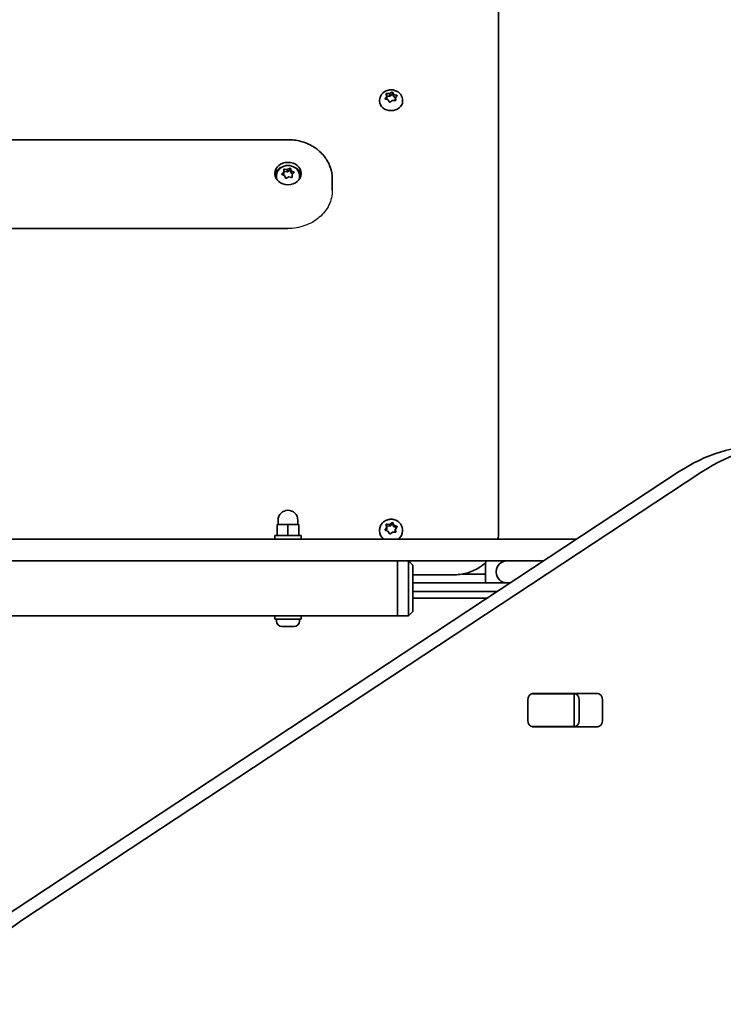
# Model space of a CAD drawing. Units: millimetres. Extents: x -4599 to 4809, y -3504 to 3801.
# Drawn here: x -1157 to -836, y 1477 to 1926 of the extents above; entities that cross this region are included whole.
import ezdxf

# ---------------------------------------------------------------- set-up
doc = ezdxf.new("R2010")
doc.units = ezdxf.units.MM
doc.layers.add('Widoczne (ISO)', color=7, linetype='Continuous', lineweight=35)
doc.layers.add('Widoczne wąskie (ISO)', color=7, linetype='Continuous', lineweight=25)

msp = doc.modelspace()

# ---------------------------------------------------------------- linework, layer by layer
at = {"layer": 'Widoczne (ISO)'}
for p, q in [((-938.22, 2296.15), (-938.22, 1694.01)), ((-989.84, 1890.46), (-989.18, 1891.28)), ((-989.18, 1891.28), (-989.39, 1892.25)), ((-989.21, 1891.41), (-987.85, 1891.35)), ((-989.18, 1891.28), (-989.18, 1890.12)), ((-989.06, 1892.56), (-987.85, 1892.5)), ((-987.85, 1892.5), (-986.93, 1893.13)), ((-987.85, 1892.5), (-987.85, 1891.35)), ((-987.85, 1891.35), (-986.62, 1892.2)), ((-986.62, 1893.34), (-986.62, 1892.2)), ((-986.62, 1892.2), (-985.89, 1891.02)), ((-986.43, 1893.05), (-985.89, 1892.17)), ((-985.89, 1892.17), (-984.76, 1891.84)), ((-985.89, 1892.17), (-985.89, 1891.02)), ((-985.89, 1891.02), (-985.13, 1890.79)), ((-985.29, 1890.54), (-985.29, 1889.38)), ((-984.6, 1891.44), (-985.26, 1890.62)), ((-992.47, 1889.47), (-992.47, 1889.05)), ((-988.55, 1889.73), (-989.68, 1890.06)), ((-989.32, 1889.95), (-989.18, 1890.12)), ((-988.01, 1888.85), (-988.55, 1889.73)), ((-986.59, 1889.4), (-987.51, 1888.76)), ((-985.39, 1889.34), (-986.59, 1889.4)), ((-985.22, 1890.41), (-985.05, 1889.65)), ((-985.22, 1890.41), (-985.22, 1889.33)), ((-981.97, 1889.47), (-981.97, 1889.05)), ((-1034.22, 1871.52), (-1178.74, 1871.52)), ((-1039.47, 1854.88), (-1039.47, 1854.5)), ((-1036.9, 1856.02), (-1036.11, 1856.79)), ((-1035.75, 1855.11), (-1036.81, 1855.59)), ((-1036.44, 1855.43), (-1036.11, 1855.75)), ((-1036.11, 1856.79), (-1036.15, 1857.82)), ((-1036.12, 1857.12), (-1034.58, 1856.85)), ((-1036.11, 1856.79), (-1036.11, 1855.75)), ((-1035.76, 1858.1), (-1034.58, 1857.9)), ((-1035.36, 1854.14), (-1035.75, 1855.11)), ((-1033.86, 1854.54), (-1034.88, 1853.99)), ((-1034.58, 1857.9), (-1033.56, 1858.44)), ((-1034.58, 1857.9), (-1034.58, 1856.85)), ((-1034.58, 1856.85), (-1033.22, 1857.59)), ((-1032.68, 1854.34), (-1033.86, 1854.54)), ((-1033.22, 1858.62), (-1033.22, 1857.59)), ((-1033.22, 1857.59), (-1032.7, 1856.28)), ((-1033.09, 1858.3), (-1032.7, 1857.32)), ((-1032.47, 1857.22), (-1031.63, 1856.84)), ((-1032.47, 1857.22), (-1032.47, 1856.18)), ((-1032.47, 1856.18), (-1032.01, 1855.97)), ((-1031.54, 1856.42), (-1032.34, 1855.65)), ((-1032.34, 1855.65), (-1032.29, 1854.62)), ((-1032.34, 1855.65), (-1032.34, 1854.6)), ((-1032.34, 1854.6), (-1032.32, 1854.27)), ((-1028.97, 1854.88), (-1028.97, 1854.5)), ((-1014.02, 1848.35), (-1014.02, 1853.58)), ((-1034.22, 1831), (-1176.25, 1831)), ((-1166.32, 1515.38), (-856.08, 1719.97)), ((-845.48, 1719.97), (-1155.72, 1515.38)), ((-1038.72, 1696), (-1038.72, 1698)), ((-1029.72, 1696), (-1029.72, 1698)), ((-1034.22, 1696), (-1039.22, 1696)), ((-1039.22, 1691), (-1039.22, 1696)), ((-1029.22, 1696), (-1034.22, 1696)), ((-1034.22, 1691), (-1034.22, 1696)), ((-1029.22, 1691), (-1029.22, 1696)), ((-992.47, 1693.36), (-992.47, 1693.08)), ((-989.84, 1693.75), (-989.18, 1694.68)), ((-988.55, 1692.92), (-989.68, 1693.3)), ((-989.64, 1693.29), (-989.18, 1693.94)), ((-989.18, 1694.68), (-989.39, 1695.78)), ((-989.32, 1695.41), (-987.85, 1695.33)), ((-989.18, 1694.68), (-989.18, 1693.94)), ((-989.06, 1696.14), (-987.85, 1696.07)), ((-988.01, 1691.92), (-988.55, 1692.92)), ((-987.85, 1696.07), (-986.93, 1696.79)), ((-987.85, 1695.33), (-986.62, 1696.29)), ((-987.85, 1696.07), (-987.85, 1695.33)), ((-986.62, 1697.03), (-986.62, 1696.29)), ((-986.62, 1696.29), (-985.89, 1694.95)), ((-986.43, 1696.7), (-985.89, 1695.7)), ((-985.89, 1695.7), (-984.76, 1695.32)), ((-985.89, 1695.7), (-985.89, 1694.95)), ((-985.89, 1694.95), (-984.8, 1694.59)), ((-985.29, 1693.84), (-985.29, 1693.09)), ((-984.6, 1694.87), (-985.26, 1693.93)), ((-985.22, 1693.7), (-985.05, 1692.83)), ((-985.22, 1693.7), (-985.22, 1692.95)), ((-985.22, 1692.95), (-985.12, 1692.46)), ((-981.97, 1693.36), (-981.97, 1693.08)), ((-938.22, 1692.13), (-938.22, 1694.01)), ((-902.44, 1689.4), (-1448.16, 1689.4)), ((-1040.22, 1691), (-1028.22, 1691)), ((-1040.22, 1689.4), (-1040.22, 1691)), ((-1028.22, 1689.4), (-1028.22, 1691)), ((-986.59, 1692.55), (-987.51, 1691.83)), ((-985.39, 1692.48), (-986.59, 1692.55)), ((-1431.5, 1679.4), (-917.6, 1679.4)), ((-984.22, 1679.4), (-984.22, 1676.4)), ((-984.22, 1676.4), (-984.22, 1679.4)), ((-984.22, 1657.4), (-984.22, 1676.4)), ((-984.22, 1657.4), (-984.22, 1676.4)), ((-979.22, 1679.4), (-977.22, 1677.4)), ((-979.22, 1676.4), (-979.22, 1679.4)), ((-979.22, 1676.4), (-979.22, 1657.4)), ((-977.22, 1677.4), (-977.22, 1676.4)), ((-977.22, 1657.4), (-977.22, 1676.4)), ((-944.22, 1678.56), (-944.22, 1673.4)), ((-917.6, 1679.4), (-924.22, 1679.4)), ((-977.22, 1673.12), (-958.22, 1673.12)), ((-954.78, 1673.4), (-947.22, 1673.4)), ((-954.78, 1673.4), (-947.22, 1673.4)), ((-947.22, 1673.4), (-944.22, 1673.4)), ((-944.22, 1669.4), (-944.22, 1673.4)), ((-939.22, 1674.65), (-939.22, 1674.15)), ((-977.22, 1669.4), (-947.22, 1669.4)), ((-944.22, 1669.4), (-947.22, 1669.4)), ((-934.47, 1669.4), (-944.22, 1669.4)), ((-932.77, 1669.4), (-934.47, 1669.4)), ((-938.83, 1665.4), (-977.22, 1665.4)), ((-977.22, 1662.4), (-943.38, 1662.4)), ((-984.22, 1657.4), (-984.22, 1654.4)), ((-984.22, 1654.4), (-984.22, 1657.4)), ((-979.22, 1654.4), (-979.22, 1657.4)), ((-977.22, 1657.4), (-977.22, 1656.4)), ((-1177.74, 1654.4), (-984.22, 1654.4)), ((-1040.22, 1652.8), (-1040.22, 1654.4)), ((-1040.22, 1652.8), (-1028.22, 1652.8)), ((-1039.47, 1652.06), (-1039.47, 1652.8)), ((-1028.97, 1652.06), (-1028.97, 1652.8)), ((-1028.22, 1652.8), (-1028.22, 1654.4)), ((-984.22, 1654.4), (-979.22, 1654.4)), ((-979.22, 1654.4), (-977.22, 1656.4)), ((-1036.67, 1649.5), (-1036.91, 1649.5)), ((-1036.41, 1649.5), (-1036.67, 1649.5)), ((-1034.48, 1649.5), (-1036.41, 1649.5)), ((-1032.03, 1649.5), (-1033.97, 1649.5)), ((-1031.78, 1649.5), (-1032.03, 1649.5)), ((-1031.53, 1649.5), (-1031.78, 1649.5)), ((-923.15, 1618.85), (-922.64, 1618.85)), ((-922.68, 1618.92), (-892.98, 1618.92)), ((-922.64, 1618.85), (-904.26, 1618.85)), ((-904.26, 1618.85), (-903.67, 1618.85)), ((-903.67, 1618.85), (-903.12, 1618.85)), ((-903.67, 1603.85), (-903.67, 1618.85)), ((-924.84, 1606.82), (-924.84, 1615.87)), ((-901.43, 1606.82), (-901.43, 1615.87)), ((-890.83, 1615.87), (-890.83, 1606.82)), ((-922.64, 1603.85), (-923.15, 1603.85)), ((-892.98, 1603.77), (-922.68, 1603.77)), ((-904.26, 1603.85), (-922.64, 1603.85)), ((-903.67, 1603.85), (-904.26, 1603.85)), ((-903.12, 1603.85), (-903.67, 1603.85))]:
    msp.add_line(p, q, dxfattribs=at)
for centre, radius, start, end in [((-1034.22, 1698), 4.5, 0, 180), ((-934.47, 1674.65), 4.75, 90, 180), ((-934.47, 1674.15), 4.75, 180, 270), ((-1036.91, 1652.06), 2.56, 180, 270), ((-1031.53, 1652.06), 2.56, 270, 0)]:
    msp.add_arc(centre, radius, start, end, dxfattribs=at)
for centre, major_axis, ratio, start_param, end_param in [((-985.11, 1890.54), (-0.189, 0), 0.816859, 5.700998, 7.218599), ((-987.22, 1889.05), (5.25, 0), 0.816859, 3.141593, 6.283185), ((-985.11, 1889.38), (-0.189, 0), 0.816859, 0, 0.301252), ((-1034.22, 1854.5), (-6, 0), 0.853103, 5.150703, 6.129687), ((-1034.22, 1854.5), (6, 0), 0.853103, 0.153498, 1.132483), ((-1032.52, 1857.38), (-0.189, 0), 0.853103, 0.325876, 1.843477), ((-1032.52, 1856.33), (-0.189, 0), 0.853103, 0.325876, 1.843477), ((-1034.22, 1854.5), (-5.25, 0), 0.853103, 0, 0.266374), ((-1034.22, 1854.5), (5.25, 0), 0.853103, 6.016811, 6.283185), ((-806.63, 1602.15), (0, 130), 0.707107, 4.832595, 6.719518), ((-817.23, 1602.15), (0, 130), 0.707107, 0, 0.436332), ((-987.22, 1693.08), (-5.25, 0), 0.928478, 0, 0.856718), ((-985.11, 1693.84), (-0.189, 0), 0.928478, 5.700998, 7.218599), ((-985.11, 1693.09), (-0.189, 0), 0.928478, 0, 0.935413), ((-987.22, 1693.08), (5.25, 0), 0.928478, 5.426467, 6.283185), ((-922.68, 1615.87), (0, 3.05), 0.707107, 0, 1.570796), ((-919.18, 1615.87), (0, 3.05), 0.707107, 0, 0.222223), ((-903.59, 1615.87), (0, 3.05), 0.707107, 4.712389, 6.283185), ((-892.98, 1615.87), (0, 3.05), 0.707107, 4.712389, 6.283185), ((-922.68, 1606.82), (0, -3.05), 0.707107, 4.712389, 6.283185), ((-919.18, 1606.82), (0, -3.05), 0.707107, 6.060962, 6.283185), ((-903.59, 1606.82), (0, -3.05), 0.707107, 0, 1.570796), ((-892.98, 1606.82), (0, -3.05), 0.707107, 0, 1.570796), ((-1110.89, 1379.43), (0, 150), 0.707107, 0.436332, 1.745329)]:
    msp.add_ellipse(centre, major_axis=major_axis, ratio=ratio, start_param=start_param, end_param=end_param, dxfattribs=at)
msp.add_ellipse((-1034.22, 1856.06), major_axis=(6, 0), ratio=0.853103, dxfattribs=at)
for points, knots in [([(-992.47, 1889.47), (-992.47, 1889.96), (-992.39, 1890.44), (-992.08, 1891.36), (-991.84, 1891.79), (-991.24, 1892.59), (-990.86, 1892.94), (-990.01, 1893.54), (-989.51, 1893.79), (-988.46, 1894.13), (-987.89, 1894.22), (-986.74, 1894.24), (-986.16, 1894.16), (-985.05, 1893.84), (-984.52, 1893.59), (-983.58, 1892.95), (-983.17, 1892.56), (-982.53, 1891.67), (-982.29, 1891.2), (-982.03, 1890.29), (-981.97, 1889.88), (-981.97, 1889.47)], [5.556799, 5.556799, 5.556799, 5.556799, 5.829041, 5.829041, 6.110306, 6.110306, 6.415495, 6.415495, 6.750215, 6.750215, 7.106671, 7.106671, 7.470712, 7.470712, 7.828544, 7.828544, 8.164222, 8.164222, 8.467503, 8.467503, 8.698392, 8.698392, 8.698392, 8.698392]), ([(-1014.02, 1853.58), (-1014.02, 1855.44), (-1014.35, 1857.3), (-1015.61, 1860.83), (-1016.57, 1862.51), (-1019, 1865.55), (-1020.5, 1866.89), (-1023.85, 1869.1), (-1025.71, 1869.96), (-1029.59, 1871.14), (-1031.63, 1871.46), (-1033.85, 1871.52), (-1034.04, 1871.52), (-1034.22, 1871.52)], [1.570796, 1.570796, 1.570796, 1.570796, 1.867957, 1.867957, 2.170772, 2.170772, 2.484931, 2.484931, 2.799091, 2.799091, 3.11325, 3.11325, 3.141593, 3.141593, 3.141593, 3.141593]), ([(-1039.47, 1854.88), (-1039.47, 1855.38), (-1039.39, 1855.88), (-1039.07, 1856.83), (-1038.83, 1857.27), (-1038.21, 1858.09), (-1037.83, 1858.45), (-1036.96, 1859.06), (-1036.46, 1859.31), (-1035.4, 1859.64), (-1034.83, 1859.73), (-1033.69, 1859.74), (-1033.11, 1859.66), (-1032.01, 1859.32), (-1031.49, 1859.07), (-1030.56, 1858.41), (-1030.16, 1858.01), (-1029.53, 1857.12), (-1029.29, 1856.64), (-1029.03, 1855.72), (-1028.97, 1855.3), (-1028.97, 1854.88)], [0.181677, 0.181677, 0.181677, 0.181677, 0.464095, 0.464095, 0.753798, 0.753798, 1.062523, 1.062523, 1.394354, 1.394354, 1.74354, 1.74354, 2.098937, 2.098937, 2.448527, 2.448527, 2.779944, 2.779944, 3.086488, 3.086488, 3.32327, 3.32327, 3.32327, 3.32327]), ([(-992.47, 1693.36), (-992.47, 1693.89), (-992.38, 1694.42), (-992.05, 1695.42), (-991.79, 1695.9), (-991.15, 1696.76), (-990.76, 1697.14), (-989.86, 1697.76), (-989.36, 1698.01), (-988.29, 1698.34), (-987.72, 1698.42), (-986.59, 1698.41), (-986.02, 1698.31), (-984.94, 1697.95), (-984.44, 1697.68), (-983.54, 1697), (-983.15, 1696.59), (-982.53, 1695.68), (-982.29, 1695.18), (-982.03, 1694.23), (-981.97, 1693.79), (-981.97, 1693.36)], [5.556799, 5.556799, 5.556799, 5.556799, 5.859234, 5.859234, 6.165167, 6.165167, 6.480103, 6.480103, 6.805867, 6.805867, 7.140026, 7.140026, 7.477154, 7.477154, 7.810787, 7.810787, 8.13539, 8.13539, 8.448786, 8.448786, 8.698392, 8.698392, 8.698392, 8.698392]), ([(-938.43, 1689.4), (-938.29, 1690.3), (-938.22, 1691.21), (-938.22, 1692.12), (-938.22, 1692.13), (-938.22, 1692.13)], [2.1786971, 2.1786971, 2.1786971, 2.1786971, 2.393816, 2.393816, 2.3955135, 2.3955135, 2.3955135, 2.3955135]), ([(-958.22, 1673.12), (-956.16, 1673.12), (-954.09, 1673.42), (-950.15, 1674.62), (-948.28, 1675.52), (-945.42, 1677.47), (-944.34, 1678.38), (-943.37, 1679.4)], [0, 0, 0, 0, 0.479103, 0.479103, 0.958205, 0.958205, 1.287773, 1.287773, 1.287773, 1.287773])]:
    msp.add_open_spline(points, degree=3, knots=knots, dxfattribs=at)
for points in [[(-990.07, 1890.17), (-989.99, 1890.27), (-989.92, 1890.37), (-989.84, 1890.46)], [(-989.39, 1892.25), (-989.42, 1892.35), (-989.44, 1892.46), (-989.46, 1892.57)], [(-989.46, 1892.57), (-989.32, 1892.57), (-989.19, 1892.56), (-989.06, 1892.56)], [(-986.93, 1893.13), (-986.83, 1893.2), (-986.73, 1893.27), (-986.62, 1893.34)], [(-986.62, 1893.34), (-986.55, 1893.24), (-986.49, 1893.15), (-986.43, 1893.05)], [(-984.76, 1891.84), (-984.64, 1891.8), (-984.51, 1891.76), (-984.38, 1891.71)], [(-984.38, 1891.71), (-984.45, 1891.62), (-984.53, 1891.53), (-984.6, 1891.44)], [(-989.68, 1890.06), (-989.81, 1890.1), (-989.94, 1890.13), (-990.07, 1890.17)], [(-987.83, 1888.54), (-987.89, 1888.65), (-987.95, 1888.75), (-988.01, 1888.85)], [(-987.51, 1888.76), (-987.61, 1888.7), (-987.72, 1888.62), (-987.83, 1888.54)], [(-984.98, 1889.31), (-985.12, 1889.33), (-985.26, 1889.33), (-985.39, 1889.34)], [(-985.05, 1889.65), (-985.03, 1889.55), (-985, 1889.43), (-984.98, 1889.31)], [(-1037.17, 1855.75), (-1037.08, 1855.84), (-1036.99, 1855.94), (-1036.9, 1856.02)], [(-1036.81, 1855.59), (-1036.93, 1855.64), (-1037.05, 1855.7), (-1037.17, 1855.75)], [(-1036.15, 1857.82), (-1036.16, 1857.93), (-1036.16, 1858.04), (-1036.17, 1858.16)], [(-1036.17, 1858.16), (-1036.03, 1858.14), (-1035.89, 1858.12), (-1035.76, 1858.1)], [(-1033.56, 1858.44), (-1033.45, 1858.5), (-1033.34, 1858.56), (-1033.22, 1858.62)], [(-1033.22, 1858.62), (-1033.17, 1858.51), (-1033.13, 1858.4), (-1033.09, 1858.3)], [(-1032.29, 1854.62), (-1032.29, 1854.51), (-1032.28, 1854.39), (-1032.28, 1854.26)], [(-1031.63, 1856.84), (-1031.52, 1856.79), (-1031.4, 1856.73), (-1031.27, 1856.67)], [(-1031.27, 1856.67), (-1031.36, 1856.59), (-1031.46, 1856.5), (-1031.54, 1856.42)], [(-1035.23, 1853.8), (-1035.27, 1853.92), (-1035.32, 1854.03), (-1035.36, 1854.14)], [(-1034.88, 1853.99), (-1034.99, 1853.93), (-1035.11, 1853.87), (-1035.23, 1853.8)], [(-1032.28, 1854.26), (-1032.42, 1854.29), (-1032.55, 1854.32), (-1032.68, 1854.34)], [(-990.07, 1693.42), (-989.99, 1693.54), (-989.92, 1693.65), (-989.84, 1693.75)], [(-989.68, 1693.3), (-989.81, 1693.34), (-989.94, 1693.38), (-990.07, 1693.42)], [(-989.39, 1695.78), (-989.42, 1695.9), (-989.44, 1696.03), (-989.46, 1696.15)], [(-989.46, 1696.15), (-989.32, 1696.15), (-989.19, 1696.14), (-989.06, 1696.14)], [(-986.93, 1696.79), (-986.83, 1696.87), (-986.73, 1696.95), (-986.62, 1697.03)], [(-986.62, 1697.03), (-986.55, 1696.92), (-986.49, 1696.8), (-986.43, 1696.7)], [(-984.76, 1695.32), (-984.64, 1695.27), (-984.51, 1695.23), (-984.38, 1695.18)], [(-984.38, 1695.18), (-984.45, 1695.08), (-984.53, 1694.97), (-984.6, 1694.87)], [(-987.83, 1691.57), (-987.89, 1691.69), (-987.95, 1691.81), (-988.01, 1691.92)], [(-987.51, 1691.83), (-987.61, 1691.75), (-987.72, 1691.66), (-987.83, 1691.57)], [(-984.98, 1692.45), (-985.12, 1692.46), (-985.26, 1692.47), (-985.39, 1692.48)], [(-985.05, 1692.83), (-985.03, 1692.71), (-985, 1692.58), (-984.98, 1692.45)], [(-1036.82, 1649.52), (-1036.68, 1649.5), (-1036.54, 1649.5), (-1036.41, 1649.5)], [(-1036.67, 1649.5), (-1036.72, 1649.5), (-1036.77, 1649.5), (-1036.82, 1649.52)], [(-1034.48, 1649.5), (-1034.4, 1649.5), (-1034.31, 1649.5), (-1034.22, 1649.52)], [(-1034.22, 1649.52), (-1034.14, 1649.5), (-1034.05, 1649.5), (-1033.97, 1649.5)], [(-1032.03, 1649.5), (-1031.9, 1649.5), (-1031.76, 1649.5), (-1031.62, 1649.52)], [(-1031.62, 1649.52), (-1031.68, 1649.5), (-1031.73, 1649.5), (-1031.78, 1649.5)]]:
    msp.add_open_spline(points, degree=3, dxfattribs=at)
at = {"layer": 'Widoczne wąskie (ISO)'}
msp.add_open_spline([(-1014.02, 1848.35), (-1014.02, 1847.27), (-1014.14, 1846.15), (-1014.65, 1843.91), (-1015.04, 1842.8), (-1016.07, 1840.67), (-1016.71, 1839.64), (-1018.2, 1837.75), (-1019.04, 1836.88), (-1020.83, 1835.33), (-1021.85, 1834.61), (-1024.05, 1833.33), (-1025.25, 1832.77), (-1027.73, 1831.88), (-1029.03, 1831.55), (-1031.64, 1831.1), (-1032.95, 1831), (-1034.22, 1831)], degree=3, knots=[3.044474, 3.044474, 3.044474, 3.044474, 3.425033, 3.425033, 3.805592, 3.805592, 4.186152, 4.186152, 4.566711, 4.566711, 4.94727, 4.94727, 5.327829, 5.327829, 5.708389, 5.708389, 6.088948, 6.088948, 6.088948, 6.088948], dxfattribs=at)

doc.saveas('drawing.dxf')
